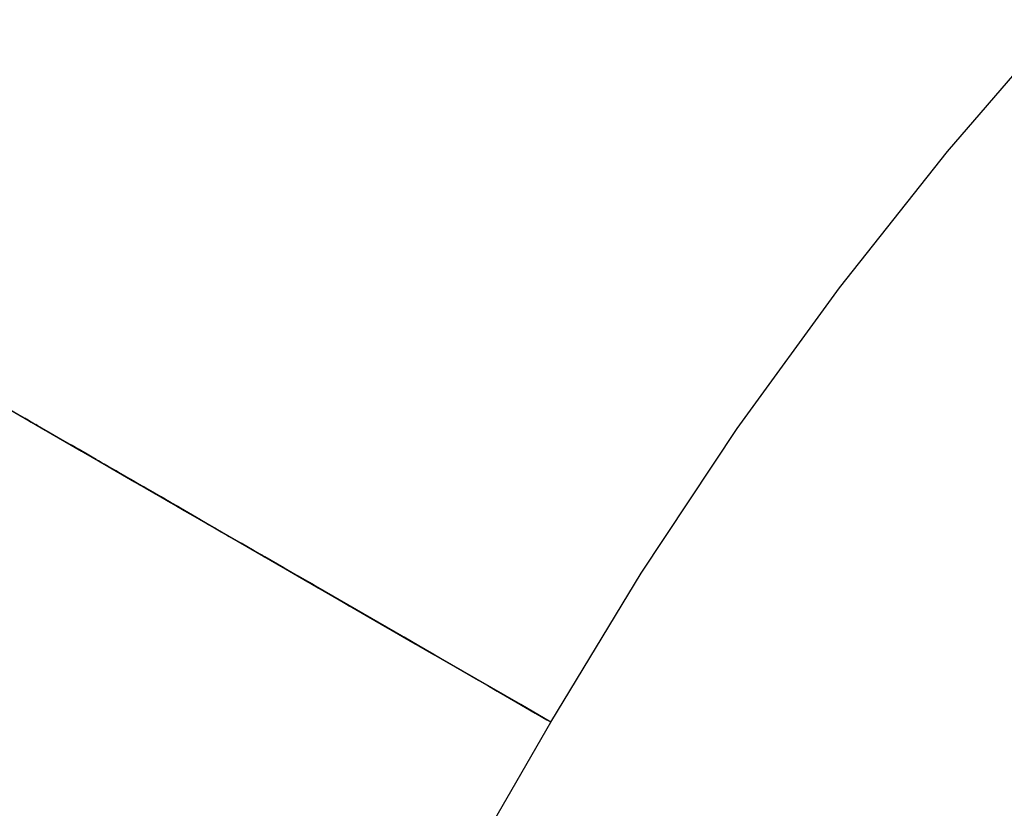
# Model space of a CAD drawing. Units: millimetres. Extents: x -5221 to 5169, y 2200 to 12654.
# Drawn here: x -1082 to -1029, y 3055 to 3098 of the extents above; entities that cross this region are included whole.
import ezdxf

# ---------------------------------------------------------------- set-up
doc = ezdxf.new("R2010")
doc.units = ezdxf.units.MM
doc.header["$MEASUREMENT"] = 0
doc.layers.add('_U+0421_U+043B_U+043E_U+0439 1', color=7, linetype='Continuous')

msp = doc.modelspace()

# ---------------------------------------------------------------- linework, layer by layer
at = {"layer": '_U+0421_U+043B_U+043E_U+0439 1', "color": 250, "lineweight": 30}
for points in [[(-1032.2439, 3090.4327), (-1032.2439, 3090.4327), (-1026.1159, 3097.5318), (-1026.1159, 3097.5318)], [(-1032.2439, 3090.4327), (-1032.2439, 3090.4327), (-1026.1159, 3097.5318), (-1026.1159, 3097.5318)], [(-1038.0688, 3083.0831), (-1038.0688, 3083.0831), (-1032.2439, 3090.4327), (-1032.2439, 3090.4327)], [(-1038.0688, 3083.0831), (-1038.0688, 3083.0831), (-1032.2439, 3090.4327), (-1032.2439, 3090.4327)], [(-1101.3181, 3087.1965), (-1101.3181, 3087.1965), (-1067.1311, 3067.4586), (-1067.1311, 3067.4586)], [(-1101.3181, 3087.1965), (-1101.3181, 3087.1965), (-1067.1311, 3067.4586), (-1067.1311, 3067.4586)], [(-1043.5812, 3075.4962), (-1043.5812, 3075.4962), (-1038.0688, 3083.0831), (-1038.0688, 3083.0831)], [(-1043.5812, 3075.4962), (-1043.5812, 3075.4962), (-1038.0688, 3083.0831), (-1038.0688, 3083.0831)], [(-1085.3216, 3077.9609), (-1085.3216, 3077.9609), (-1075.9436, 3072.5465), (-1075.9436, 3072.5465)], [(-1084.8595, 3077.6944), (-1084.8595, 3077.6944), (-1082.1581, 3076.1346), (-1082.1581, 3076.1346)], [(-1082.7337, 3076.4669), (-1082.7337, 3076.4669), (-1082.1581, 3076.1346), (-1082.1581, 3076.1346)], [(-1082.3276, 3076.2326), (-1082.3276, 3076.2326), (-1078.9364, 3074.2748), (-1078.9364, 3074.2748)], [(-1082.2937, 3076.213), (-1082.2937, 3076.213), (-1078.9705, 3074.2943), (-1078.9705, 3074.2943)], [(-1082.2599, 3076.1935), (-1082.2599, 3076.1935), (-1078.9705, 3074.2943), (-1078.9705, 3074.2943)], [(-1082.1581, 3076.1346), (-1082.1581, 3076.1346), (-1082.0056, 3076.0466), (-1082.0056, 3076.0466)], [(-1082.1581, 3076.1346), (-1082.1581, 3076.1346), (-1080.6323, 3075.2536), (-1080.6323, 3075.2536)], [(-1081.8869, 3075.978), (-1081.8869, 3075.978), (-1082.0056, 3076.0466), (-1082.0056, 3076.0466)], [(-1081.8869, 3075.978), (-1081.8869, 3075.978), (-1082.0056, 3076.0466), (-1082.0056, 3076.0466)], [(-1081.9825, 3076.0333), (-1081.9825, 3076.0333), (-1081.8869, 3075.978), (-1081.8869, 3075.978)], [(-1081.9825, 3076.0333), (-1081.9825, 3076.0333), (-1081.8869, 3075.978), (-1081.8869, 3075.978)], [(-1081.8869, 3075.978), (-1081.8869, 3075.978), (-1080.6323, 3075.2536), (-1080.6323, 3075.2536)], [(-1081.6495, 3075.8409), (-1081.6495, 3075.8409), (-1081.8781, 3075.973), (-1081.8781, 3075.973)], [(-1081.6495, 3075.8409), (-1081.6495, 3075.8409), (-1081.8778, 3075.9728), (-1081.8778, 3075.9728)], [(-1081.8554, 3075.9598), (-1081.8554, 3075.9598), (-1081.6495, 3075.8409), (-1081.6495, 3075.8409)], [(-1081.8541, 3075.959), (-1081.8541, 3075.959), (-1081.6495, 3075.8409), (-1081.6495, 3075.8409)], [(-1081.6495, 3075.8409), (-1081.6495, 3075.8409), (-1081.4134, 3075.7047), (-1081.4134, 3075.7047)], [(-1081.6495, 3075.8409), (-1081.6495, 3075.8409), (-1079.5809, 3074.6466), (-1079.5809, 3074.6466)], [(-1081.4134, 3075.7047), (-1081.4134, 3075.7047), (-1081.3406, 3075.6626), (-1081.3406, 3075.6626)], [(-1081.3406, 3075.6626), (-1081.3406, 3075.6626), (-1081.4134, 3075.7047), (-1081.4134, 3075.7047)], [(-1081.4134, 3075.7047), (-1081.4134, 3075.7047), (-1081.3406, 3075.6626), (-1081.3406, 3075.6626)], [(-1081.3406, 3075.6626), (-1081.3406, 3075.6626), (-1081.4134, 3075.7047), (-1081.4134, 3075.7047)], [(-1081.3406, 3075.6626), (-1081.3406, 3075.6626), (-1080.9035, 3075.4102), (-1080.9035, 3075.4102)], [(-1081.3406, 3075.6626), (-1081.3406, 3075.6626), (-1080.9035, 3075.4102), (-1080.9035, 3075.4102)], [(-1080.9035, 3075.4102), (-1080.9035, 3075.4102), (-1080.6154, 3075.2437), (-1080.6154, 3075.2437)], [(-1080.9035, 3075.4102), (-1080.9035, 3075.4102), (-1080.6154, 3075.2437), (-1080.6154, 3075.2437)], [(-1048.7707, 3067.685), (-1048.7707, 3067.685), (-1043.5812, 3075.4962), (-1043.5812, 3075.4962)], [(-1048.7707, 3067.685), (-1048.7707, 3067.685), (-1043.5812, 3075.4962), (-1043.5812, 3075.4962)], [(-1080.6323, 3075.2536), (-1080.6323, 3075.2536), (-1079.0044, 3074.3138), (-1079.0044, 3074.3138)], [(-1080.6154, 3075.2437), (-1080.6154, 3075.2437), (-1079.5809, 3074.6466), (-1079.5809, 3074.6466)], [(-1079.5809, 3074.6466), (-1079.5809, 3074.6466), (-1079.484, 3074.5907), (-1079.484, 3074.5907)], [(-1079.5809, 3074.6466), (-1079.5809, 3074.6466), (-1079.1406, 3074.3925), (-1079.1406, 3074.3925)], [(-1079.0723, 3074.353), (-1079.0723, 3074.353), (-1079.484, 3074.5907), (-1079.484, 3074.5907)], [(-1079.0723, 3074.353), (-1079.0723, 3074.353), (-1079.484, 3074.5907), (-1079.484, 3074.5907)], [(-1079.3097, 3074.4901), (-1079.3097, 3074.4901), (-1079.4749, 3074.5853), (-1079.4749, 3074.5853)], [(-1079.3813, 3074.5314), (-1079.3813, 3074.5314), (-1078.2034, 3073.8514), (-1078.2034, 3073.8514)], [(-1079.2762, 3074.4709), (-1079.2762, 3074.4709), (-1079.3813, 3074.5314), (-1079.3813, 3074.5314)], [(-1079.1653, 3074.4067), (-1079.1653, 3074.4067), (-1079.3097, 3074.4901), (-1079.3097, 3074.4901)], [(-1079.1143, 3074.3772), (-1079.1143, 3074.3772), (-1079.2762, 3074.4709), (-1079.2762, 3074.4709)], [(-1078.8808, 3074.2424), (-1078.8808, 3074.2424), (-1079.1143, 3074.3772), (-1079.1143, 3074.3772)], [(-1078.1475, 3073.819), (-1078.1475, 3073.819), (-1079.0723, 3074.353), (-1079.0723, 3074.353)], [(-1078.1475, 3073.819), (-1078.1475, 3073.819), (-1079.0723, 3074.353), (-1079.0723, 3074.353)], [(-1079.0044, 3074.3138), (-1079.0044, 3074.3138), (-1075.7745, 3072.4491), (-1075.7745, 3072.4491)], [(-1078.7927, 3074.1915), (-1078.7927, 3074.1915), (-1078.9562, 3074.2862), (-1078.9562, 3074.2862)], [(-1078.9364, 3074.2748), (-1078.9364, 3074.2748), (-1075.5722, 3072.3324), (-1075.5722, 3072.3324)], [(-1078.8717, 3074.2372), (-1078.8717, 3074.2372), (-1078.9237, 3074.2673), (-1078.9237, 3074.2673)], [(-1078.7058, 3074.1415), (-1078.7058, 3074.1415), (-1078.7927, 3074.1915), (-1078.7927, 3074.1915)], [(-1078.4684, 3074.0044), (-1078.4684, 3074.0044), (-1078.7501, 3074.167), (-1078.7501, 3074.167)], [(-1078.5462, 3074.0493), (-1078.5462, 3074.0493), (-1078.7276, 3074.154), (-1078.7276, 3074.154)], [(-1078.5442, 3074.0481), (-1078.5442, 3074.0481), (-1078.4476, 3073.9924), (-1078.4476, 3073.9924)], [(-1078.5325, 3074.0415), (-1078.5325, 3074.0415), (-1078.4476, 3073.9924), (-1078.4476, 3073.9924)], [(-1078.4476, 3073.9924), (-1078.4476, 3073.9924), (-1078.2792, 3073.8951), (-1078.2792, 3073.8951)], [(-1078.4476, 3073.9924), (-1078.4476, 3073.9924), (-1078.3741, 3073.9499), (-1078.3741, 3073.9499)], [(-1078.2327, 3073.8683), (-1078.2327, 3073.8683), (-1078.4031, 3073.9667), (-1078.4031, 3073.9667)], [(-1078.3367, 3073.9283), (-1078.3367, 3073.9283), (-1077.5963, 3073.5008), (-1077.5963, 3073.5008)], [(-1078.2971, 3073.9055), (-1078.2971, 3073.9055), (-1078.2574, 3073.8826), (-1078.2574, 3073.8826)], [(-1078.2919, 3073.9024), (-1078.2919, 3073.9024), (-1078.0278, 3073.7499), (-1078.0278, 3073.7499)], [(-1078.2034, 3073.8514), (-1078.2034, 3073.8514), (-1078.1159, 3073.801), (-1078.1159, 3073.801)], [(-1078.1475, 3073.819), (-1078.1475, 3073.819), (-1078.0278, 3073.7499), (-1078.0278, 3073.7499)], [(-1078.0278, 3073.7499), (-1078.0278, 3073.7499), (-1078.1306, 3073.8093), (-1078.1306, 3073.8093)], [(-1078.0278, 3073.7499), (-1078.0278, 3073.7499), (-1078.0945, 3073.7885), (-1078.0945, 3073.7885)], [(-1077.8782, 3073.6636), (-1077.8782, 3073.6636), (-1078.0278, 3073.7499), (-1078.0278, 3073.7499)], [(-1078.0278, 3073.7499), (-1078.0278, 3073.7499), (-1077.8431, 3073.6434), (-1077.8431, 3073.6434)], [(-1077.8782, 3073.6636), (-1077.8782, 3073.6636), (-1078.0278, 3073.7499), (-1078.0278, 3073.7499)], [(-1077.9107, 3073.6823), (-1077.9107, 3073.6823), (-1077.8782, 3073.6636), (-1077.8782, 3073.6636)], [(-1077.8782, 3073.6636), (-1077.8782, 3073.6636), (-1077.7289, 3073.5774), (-1077.7289, 3073.5774)], [(-1077.8782, 3073.6636), (-1077.8782, 3073.6636), (-1077.8476, 3073.6459), (-1077.8476, 3073.6459)], [(-1077.8782, 3073.6636), (-1077.8782, 3073.6636), (-1077.6382, 3073.525), (-1077.6382, 3073.525)], [(-1077.8782, 3073.6636), (-1077.8782, 3073.6636), (-1077.8291, 3073.6351), (-1077.8291, 3073.6351)], [(-1077.5101, 3073.4511), (-1077.5101, 3073.4511), (-1077.7289, 3073.5774), (-1077.7289, 3073.5774)], [(-1077.5101, 3073.4511), (-1077.5101, 3073.4511), (-1077.7289, 3073.5774), (-1077.7289, 3073.5774)], [(-1077.5963, 3073.5008), (-1077.5963, 3073.5008), (-1077.6343, 3073.5228), (-1077.6343, 3073.5228)], [(-1077.5963, 3073.5008), (-1077.5963, 3073.5008), (-1076.6464, 3072.9525), (-1076.6464, 3072.9525)], [(-1077.5686, 3073.4849), (-1077.5686, 3073.4849), (-1077.5963, 3073.5008), (-1077.5963, 3073.5008)], [(-1077.5781, 3073.4903), (-1077.5781, 3073.4903), (-1077.1172, 3073.2242), (-1077.1172, 3073.2242)], [(-1077.5781, 3073.4903), (-1077.5781, 3073.4903), (-1077.2382, 3073.294), (-1077.2382, 3073.294)], [(-1077.5101, 3073.4511), (-1077.5101, 3073.4511), (-1077.2616, 3073.3077), (-1077.2616, 3073.3077)], [(-1077.5101, 3073.4511), (-1077.5101, 3073.4511), (-1077.2616, 3073.3077), (-1077.2616, 3073.3077)], [(-1077.5039, 3073.4475), (-1077.5039, 3073.4475), (-1076.0782, 3072.6244), (-1076.0782, 3072.6244)], [(-1077.2366, 3073.2932), (-1077.2366, 3073.2932), (-1077.2616, 3073.3077), (-1077.2616, 3073.3077)], [(-1077.2366, 3073.2932), (-1077.2366, 3073.2932), (-1077.2616, 3073.3077), (-1077.2616, 3073.3077)], [(-1077.2382, 3073.294), (-1077.2382, 3073.294), (-1076.9706, 3073.1395), (-1076.9706, 3073.1395)], [(-1077.2366, 3073.2932), (-1077.2366, 3073.2932), (-1076.9706, 3073.1395), (-1076.9706, 3073.1395)], [(-1077.1335, 3073.2337), (-1077.1335, 3073.2337), (-1076.953, 3073.1294), (-1076.953, 3073.1294)], [(-1077.1172, 3073.2242), (-1077.1172, 3073.2242), (-1076.6151, 3072.9343), (-1076.6151, 3072.9343)], [(-1076.9706, 3073.1395), (-1076.9706, 3073.1395), (-1077.1172, 3073.2242), (-1077.1172, 3073.2242)], [(-1077.0607, 3073.1916), (-1077.0607, 3073.1916), (-1076.9706, 3073.1395), (-1076.9706, 3073.1395)], [(-1076.9706, 3073.1395), (-1076.9706, 3073.1395), (-1076.6151, 3072.9343), (-1076.6151, 3072.9343)], [(-1076.9706, 3073.1395), (-1076.9706, 3073.1395), (-1076.6151, 3072.9343), (-1076.6151, 3072.9343)], [(-1076.953, 3073.1294), (-1076.953, 3073.1294), (-1075.7127, 3072.4134), (-1075.7127, 3072.4134)], [(-1076.928, 3073.115), (-1076.928, 3073.115), (-1076.6268, 3072.9412), (-1076.6268, 3072.9412)], [(-1076.6268, 3072.9412), (-1076.6268, 3072.9412), (-1076.1579, 3072.6704), (-1076.1579, 3072.6704)], [(-1076.6151, 3072.9343), (-1076.6151, 3072.9343), (-1076.5868, 3072.9181), (-1076.5868, 3072.9181)], [(-1076.6151, 3072.9343), (-1076.6151, 3072.9343), (-1076.5686, 3072.9075), (-1076.5686, 3072.9075)], [(-1076.6151, 3072.9343), (-1076.6151, 3072.9343), (-1076.4909, 3072.8628), (-1076.4909, 3072.8628)], [(-1076.6151, 3072.9343), (-1076.6151, 3072.9343), (-1076.4184, 3072.8208), (-1076.4184, 3072.8208)], [(-1076.4932, 3072.8639), (-1076.4932, 3072.8639), (-1076.5686, 3072.9075), (-1076.5686, 3072.9075)], [(-1076.4932, 3072.8639), (-1076.4932, 3072.8639), (-1076.5686, 3072.9075), (-1076.5686, 3072.9075)], [(-1076.5319, 3072.8864), (-1076.5319, 3072.8864), (-1076.3016, 3072.7534), (-1076.3016, 3072.7534)], [(-1076.1124, 3072.6441), (-1076.1124, 3072.6441), (-1076.4932, 3072.8639), (-1076.4932, 3072.8639)], [(-1076.1124, 3072.6441), (-1076.1124, 3072.6441), (-1076.4932, 3072.8639), (-1076.4932, 3072.8639)], [(-1076.3016, 3072.7534), (-1076.3016, 3072.7534), (-1076.4184, 3072.8208), (-1076.4184, 3072.8208)], [(-1076.3016, 3072.7534), (-1076.3016, 3072.7534), (-1075.3891, 3072.2265), (-1075.3891, 3072.2265)], [(-1076.3016, 3072.7534), (-1076.3016, 3072.7534), (-1076.1251, 3072.6516), (-1076.1251, 3072.6516)], [(-1076.1124, 3072.6441), (-1076.1124, 3072.6441), (-1075.3891, 3072.2265), (-1075.3891, 3072.2265)], [(-1076.0782, 3072.6244), (-1076.0782, 3072.6244), (-1073.1222, 3070.9178), (-1073.1222, 3070.9178)], [(-1075.953, 3072.5522), (-1075.953, 3072.5522), (-1075.8743, 3072.5067), (-1075.8743, 3072.5067)], [(-1075.9436, 3072.5465), (-1075.9436, 3072.5465), (-1067.1311, 3067.4586), (-1067.1311, 3067.4586)], [(-1075.8925, 3072.5171), (-1075.8925, 3072.5171), (-1075.7924, 3072.4594), (-1075.7924, 3072.4594)], [(-1075.7924, 3072.4594), (-1075.7924, 3072.4594), (-1075.5069, 3072.2945), (-1075.5069, 3072.2945)], [(-1075.7745, 3072.4491), (-1075.7745, 3072.4491), (-1074.689, 3071.8225), (-1074.689, 3071.8225)], [(-1075.7127, 3072.4134), (-1075.7127, 3072.4134), (-1075.4171, 3072.2426), (-1075.4171, 3072.2426)], [(-1075.674, 3072.3911), (-1075.674, 3072.3911), (-1075.2792, 3072.1631), (-1075.2792, 3072.1631)], [(-1075.6734, 3072.3908), (-1075.6734, 3072.3908), (-1072.2877, 3070.436), (-1072.2877, 3070.436)], [(-1075.6734, 3072.3908), (-1075.6734, 3072.3908), (-1075.1166, 3072.0693), (-1075.1166, 3072.0693)], [(-1075.3891, 3072.2265), (-1075.3891, 3072.2265), (-1075.6171, 3072.3582), (-1075.6171, 3072.3582)], [(-1075.3891, 3072.2265), (-1075.3891, 3072.2265), (-1075.6171, 3072.3582), (-1075.6171, 3072.3582)], [(-1075.5722, 3072.3324), (-1075.5722, 3072.3324), (-1072.2877, 3070.436), (-1072.2877, 3070.436)], [(-1075.529, 3072.3072), (-1075.529, 3072.3072), (-1074.9579, 3071.9776), (-1074.9579, 3071.9776)], [(-1075.4727, 3072.2748), (-1075.4727, 3072.2748), (-1074.1235, 3071.4958), (-1074.1235, 3071.4958)], [(-1075.3891, 3072.2265), (-1075.3891, 3072.2265), (-1075.3452, 3072.2012), (-1075.3452, 3072.2012)], [(-1075.3891, 3072.2265), (-1075.3891, 3072.2265), (-1075.1683, 3072.099), (-1075.1683, 3072.099)], [(-1074.1937, 3071.5363), (-1074.1937, 3071.5363), (-1075.3452, 3072.2012), (-1075.3452, 3072.2012)], [(-1074.1937, 3071.5363), (-1074.1937, 3071.5363), (-1075.3452, 3072.2012), (-1075.3452, 3072.2012)], [(-1074.6535, 3071.8018), (-1074.6535, 3071.8018), (-1075.2187, 3072.1282), (-1075.2187, 3072.1282)], [(-1074.9579, 3071.9776), (-1074.9579, 3071.9776), (-1074.3215, 3071.6101), (-1074.3215, 3071.6101)], [(-1074.9371, 3071.9656), (-1074.9371, 3071.9656), (-1074.6535, 3071.8018), (-1074.6535, 3071.8018)], [(-1074.6535, 3071.8018), (-1074.6535, 3071.8018), (-1074.2594, 3071.5743), (-1074.2594, 3071.5743)], [(-1074.4389, 3071.6781), (-1074.4389, 3071.6781), (-1074.6535, 3071.8018), (-1074.6535, 3071.8018)], [(-1074.4545, 3071.687), (-1074.4545, 3071.687), (-1074.355, 3071.6295), (-1074.355, 3071.6295)], [(-1074.355, 3071.6295), (-1074.355, 3071.6295), (-1074.1495, 3071.5109), (-1074.1495, 3071.5109)], [(-1074.355, 3071.6295), (-1074.355, 3071.6295), (-1074.264, 3071.5768), (-1074.264, 3071.5768)], [(-1073.9765, 3071.4109), (-1073.9765, 3071.4109), (-1074.2097, 3071.5456), (-1074.2097, 3071.5456)], [(-1074.2031, 3071.542), (-1074.2031, 3071.542), (-1073.289, 3071.014), (-1073.289, 3071.014)], [(-1073.956, 3071.3991), (-1073.956, 3071.3991), (-1074.1937, 3071.5363), (-1074.1937, 3071.5363)], [(-1073.6588, 3071.2275), (-1073.6588, 3071.2275), (-1074.1937, 3071.5363), (-1074.1937, 3071.5363)], [(-1074.1235, 3071.4958), (-1074.1235, 3071.4958), (-1073.6373, 3071.2152), (-1073.6373, 3071.2152)], [(-1074.0314, 3071.4426), (-1074.0314, 3071.4426), (-1073.3999, 3071.0781), (-1073.3999, 3071.0781)], [(-1073.7602, 3071.2862), (-1073.7602, 3071.2862), (-1073.9765, 3071.4109), (-1073.9765, 3071.4109)], [(-1073.7898, 3071.3031), (-1073.7898, 3071.3031), (-1073.956, 3071.3991), (-1073.956, 3071.3991)], [(-1073.7898, 3071.3031), (-1073.7898, 3071.3031), (-1073.956, 3071.3991), (-1073.956, 3071.3991)], [(-1073.8184, 3071.3197), (-1073.8184, 3071.3197), (-1073.7472, 3071.2786), (-1073.7472, 3071.2786)], [(-1073.795, 3071.3062), (-1073.795, 3071.3062), (-1073.1222, 3070.9178), (-1073.1222, 3070.9178)], [(-1073.6038, 3071.1957), (-1073.6038, 3071.1957), (-1073.7898, 3071.3031), (-1073.7898, 3071.3031)], [(-1073.195, 3070.9597), (-1073.195, 3070.9597), (-1073.7898, 3071.3031), (-1073.7898, 3071.3031)], [(-1073.7472, 3071.2786), (-1073.7472, 3071.2786), (-1073.7128, 3071.2587), (-1073.7128, 3071.2587)], [(-1073.6649, 3071.2311), (-1073.6649, 3071.2311), (-1073.7472, 3071.2786), (-1073.7472, 3071.2786)], [(-1072.9554, 3070.8214), (-1072.9554, 3070.8214), (-1073.6038, 3071.1957), (-1073.6038, 3071.1957)], [(-1072.9554, 3070.8214), (-1072.9554, 3070.8214), (-1073.6038, 3071.1957), (-1073.6038, 3071.1957)], [(-1073.289, 3071.014), (-1073.289, 3071.014), (-1070.2845, 3069.2794), (-1070.2845, 3069.2794)], [(-1073.2276, 3070.9786), (-1073.2276, 3070.9786), (-1072.3541, 3070.4742), (-1072.3541, 3070.4742)], [(-1073.0907, 3070.8994), (-1073.0907, 3070.8994), (-1073.0601, 3070.8818), (-1073.0601, 3070.8818)], [(-1073.0601, 3070.8818), (-1073.0601, 3070.8818), (-1073.0867, 3070.8971), (-1073.0867, 3070.8971)], [(-1073.0601, 3070.8818), (-1073.0601, 3070.8818), (-1073.0812, 3070.894), (-1073.0812, 3070.894)], [(-1073.036, 3070.8679), (-1073.036, 3070.8679), (-1073.0601, 3070.8818), (-1073.0601, 3070.8818)], [(-1072.5271, 3070.574), (-1072.5271, 3070.574), (-1072.9554, 3070.8214), (-1072.9554, 3070.8214)], [(-1072.5271, 3070.574), (-1072.5271, 3070.574), (-1072.9554, 3070.8214), (-1072.9554, 3070.8214)], [(-1072.5271, 3070.574), (-1072.5271, 3070.574), (-1072.3541, 3070.4742), (-1072.3541, 3070.4742)], [(-1072.3541, 3070.4742), (-1072.3541, 3070.4742), (-1072.0897, 3070.3215), (-1072.0897, 3070.3215)], [(-1072.3541, 3070.4742), (-1072.3541, 3070.4742), (-1071.4103, 3069.9295), (-1071.4103, 3069.9295)], [(-1072.2877, 3070.436), (-1072.2877, 3070.436), (-1069.1346, 3068.6157), (-1069.1346, 3068.6157)], [(-1072.0897, 3070.3215), (-1072.0897, 3070.3215), (-1072.026, 3070.2848), (-1072.026, 3070.2848)], [(-1072.026, 3070.2848), (-1072.026, 3070.2848), (-1072.0897, 3070.3215), (-1072.0897, 3070.3215)], [(-1072.0897, 3070.3215), (-1072.0897, 3070.3215), (-1072.026, 3070.2848), (-1072.026, 3070.2848)], [(-1072.026, 3070.2848), (-1072.026, 3070.2848), (-1072.0897, 3070.3215), (-1072.0897, 3070.3215)], [(-1072.026, 3070.2848), (-1072.026, 3070.2848), (-1071.8978, 3070.2108), (-1071.8978, 3070.2108)], [(-1071.7388, 3070.1191), (-1071.7388, 3070.1191), (-1071.9261, 3070.2272), (-1071.9261, 3070.2272)], [(-1071.7388, 3070.1191), (-1071.7388, 3070.1191), (-1071.9261, 3070.2272), (-1071.9261, 3070.2272)], [(-1071.7986, 3070.1536), (-1071.7986, 3070.1536), (-1071.5235, 3069.9947), (-1071.5235, 3069.9947)], [(-1071.7583, 3070.1303), (-1071.7583, 3070.1303), (-1071.372, 3069.9072), (-1071.372, 3069.9072)], [(-1071.7388, 3070.1191), (-1071.7388, 3070.1191), (-1071.5235, 3069.9947), (-1071.5235, 3069.9947)], [(-1071.5235, 3069.9947), (-1071.5235, 3069.9947), (-1071.4637, 3069.9602), (-1071.4637, 3069.9602)], [(-1071.5235, 3069.9947), (-1071.5235, 3069.9947), (-1071.4637, 3069.9602), (-1071.4637, 3069.9602)], [(-1071.5235, 3069.9947), (-1071.5235, 3069.9947), (-1071.4637, 3069.9602), (-1071.4637, 3069.9602)], [(-1071.5235, 3069.9947), (-1071.5235, 3069.9947), (-1071.4637, 3069.9602), (-1071.4637, 3069.9602)], [(-1071.4637, 3069.9602), (-1071.4637, 3069.9602), (-1071.372, 3069.9072), (-1071.372, 3069.9072)], [(-1071.372, 3069.9072), (-1071.372, 3069.9072), (-1070.3385, 3069.3105), (-1070.3385, 3069.3105)], [(-1071.372, 3069.9072), (-1071.372, 3069.9072), (-1070.2351, 3069.251), (-1070.2351, 3069.251)], [(-1071.1518, 3069.7801), (-1071.1518, 3069.7801), (-1070.7443, 3069.5449), (-1070.7443, 3069.5449)], [(-1071.1291, 3069.7669), (-1071.1291, 3069.7669), (-1070.9743, 3069.6776), (-1070.9743, 3069.6776)], [(-1070.9743, 3069.6776), (-1070.9743, 3069.6776), (-1070.4159, 3069.3552), (-1070.4159, 3069.3552)], [(-1070.8058, 3069.5804), (-1070.8058, 3069.5804), (-1069.3645, 3068.7484), (-1069.3645, 3068.7484)], [(-1070.6009, 3069.462), (-1070.6009, 3069.462), (-1069.6358, 3068.9048), (-1069.6358, 3068.9048)], [(-1069.6358, 3068.9048), (-1069.6358, 3068.9048), (-1070.3385, 3069.3105), (-1070.3385, 3069.3105)], [(-1069.6358, 3068.9048), (-1069.6358, 3068.9048), (-1070.3385, 3069.3105), (-1070.3385, 3069.3105)], [(-1070.2845, 3069.2794), (-1070.2845, 3069.2794), (-1067.3207, 3067.5682), (-1067.3207, 3067.5682)], [(-1070.0579, 3069.1485), (-1070.0579, 3069.1485), (-1069.9987, 3069.1145), (-1069.9987, 3069.1145)], [(-1068.6979, 3068.3634), (-1068.6979, 3068.3634), (-1069.6358, 3068.9048), (-1069.6358, 3068.9048)], [(-1069.6358, 3068.9048), (-1069.6358, 3068.9048), (-1068.8722, 3068.464), (-1068.8722, 3068.464)], [(-1068.6979, 3068.3634), (-1068.6979, 3068.3634), (-1069.6358, 3068.9048), (-1069.6358, 3068.9048)], [(-1069.3645, 3068.7484), (-1069.3645, 3068.7484), (-1066.163, 3066.9), (-1066.163, 3066.9)], [(-1069.2153, 3068.662), (-1069.2153, 3068.662), (-1069.3567, 3068.7438), (-1069.3567, 3068.7438)], [(-1069.1736, 3068.638), (-1069.1736, 3068.638), (-1069.3441, 3068.7365), (-1069.3441, 3068.7365)], [(-1069.2738, 3068.696), (-1069.2738, 3068.696), (-1066.7418, 3067.2341), (-1066.7418, 3067.2341)], [(-1069.2439, 3068.6788), (-1069.2439, 3068.6788), (-1067.0312, 3067.4012), (-1067.0312, 3067.4012)], [(-1069.2214, 3068.6656), (-1069.2214, 3068.6656), (-1068.0342, 3067.9801), (-1068.0342, 3067.9801)], [(-1069.2153, 3068.662), (-1069.2153, 3068.662), (-1069.0735, 3068.5803), (-1069.0735, 3068.5803)], [(-1069.1073, 3068.5998), (-1069.1073, 3068.5998), (-1069.2153, 3068.662), (-1069.2153, 3068.662)], [(-1069.0556, 3068.5698), (-1069.0556, 3068.5698), (-1069.2153, 3068.662), (-1069.2153, 3068.662)], [(-1069.1346, 3068.6157), (-1069.1346, 3068.6157), (-1066.163, 3066.9), (-1066.163, 3066.9)], [(-1068.0342, 3067.9801), (-1068.0342, 3067.9801), (-1069.0556, 3068.5698), (-1069.0556, 3068.5698)], [(-1068.0342, 3067.9801), (-1068.0342, 3067.9801), (-1068.6979, 3068.3634), (-1068.6979, 3068.3634)], [(-1068.6787, 3068.3523), (-1068.6787, 3068.3523), (-1067.895, 3067.8998), (-1067.895, 3067.8998)], [(-1068.0342, 3067.9801), (-1068.0342, 3067.9801), (-1067.5597, 3067.7061), (-1067.5597, 3067.7061)], [(-1067.5597, 3067.7061), (-1067.5597, 3067.7061), (-1068.0342, 3067.9801), (-1068.0342, 3067.9801)], [(-1068.0342, 3067.9801), (-1068.0342, 3067.9801), (-1066.6508, 3067.1814), (-1066.6508, 3067.1814)], [(-1067.5597, 3067.7061), (-1067.5597, 3067.7061), (-1068.0342, 3067.9801), (-1068.0342, 3067.9801)], [(-1067.895, 3067.8998), (-1067.895, 3067.8998), (-1066.9538, 3067.3564), (-1066.9538, 3067.3564)], [(-1067.5548, 3067.7034), (-1067.5548, 3067.7034), (-1067.5425, 3067.6962), (-1067.5425, 3067.6962)], [(-1067.5425, 3067.6962), (-1067.5425, 3067.6962), (-1067.5548, 3067.7034), (-1067.5548, 3067.7034)], [(-1067.5548, 3067.7034), (-1067.5548, 3067.7034), (-1067.5425, 3067.6962), (-1067.5425, 3067.6962)], [(-1067.5425, 3067.6962), (-1067.5425, 3067.6962), (-1067.5548, 3067.7034), (-1067.5548, 3067.7034)], [(-1067.5425, 3067.6962), (-1067.5425, 3067.6962), (-1067.2127, 3067.5058), (-1067.2127, 3067.5058)], [(-1067.2127, 3067.5058), (-1067.2127, 3067.5058), (-1067.5425, 3067.6962), (-1067.5425, 3067.6962)], [(-1067.2127, 3067.5058), (-1067.2127, 3067.5058), (-1067.5425, 3067.6962), (-1067.5425, 3067.6962)], [(-1067.3207, 3067.5682), (-1067.3207, 3067.5682), (-1064.4524, 3065.9123), (-1064.4524, 3065.9123)], [(-1067.2751, 3067.5419), (-1067.2751, 3067.5419), (-1066.1737, 3066.906), (-1066.1737, 3066.906)], [(-1067.2127, 3067.5058), (-1067.2127, 3067.5058), (-1066.9077, 3067.3297), (-1066.9077, 3067.3297)], [(-1067.2127, 3067.5058), (-1067.2127, 3067.5058), (-1066.9077, 3067.3297), (-1066.9077, 3067.3297)], [(-1067.2111, 3067.505), (-1067.2111, 3067.505), (-1065.1409, 3066.3097), (-1065.1409, 3066.3097)], [(-1067.1545, 3067.4723), (-1067.1545, 3067.4723), (-1067.0043, 3067.3856), (-1067.0043, 3067.3856)], [(-1067.1311, 3067.4586), (-1067.1311, 3067.4586), (-1059.9471, 3063.3109), (-1059.9471, 3063.3109)], [(-1059.9471, 3063.3109), (-1059.9471, 3063.3109), (-1067.1311, 3067.4586), (-1067.1311, 3067.4586)], [(-1067.1311, 3067.4586), (-1067.1311, 3067.4586), (-1059.9471, 3063.3109), (-1059.9471, 3063.3109)], [(-1059.9471, 3063.3109), (-1059.9471, 3063.3109), (-1067.1311, 3067.4586), (-1067.1311, 3067.4586)], [(-1053.6289, 3059.6633), (-1053.6289, 3059.6633), (-1048.7707, 3067.685), (-1048.7707, 3067.685)], [(-1053.6289, 3059.6633), (-1053.6289, 3059.6633), (-1048.7707, 3067.685), (-1048.7707, 3067.685)], [(-1066.9077, 3067.3297), (-1066.9077, 3067.3297), (-1066.7018, 3067.2108), (-1066.7018, 3067.2108)], [(-1066.9077, 3067.3297), (-1066.9077, 3067.3297), (-1066.7018, 3067.2108), (-1066.7018, 3067.2108)], [(-1066.7418, 3067.2341), (-1066.7418, 3067.2341), (-1063.764, 3065.5148), (-1063.764, 3065.5148)], [(-1066.7018, 3067.2108), (-1066.7018, 3067.2108), (-1066.6508, 3067.1814), (-1066.6508, 3067.1814)], [(-1066.6508, 3067.1814), (-1066.6508, 3067.1814), (-1066.7018, 3067.2108), (-1066.7018, 3067.2108)], [(-1066.6508, 3067.1814), (-1066.6508, 3067.1814), (-1066.7018, 3067.2108), (-1066.7018, 3067.2108)], [(-1066.6989, 3067.2094), (-1066.6989, 3067.2094), (-1064.9656, 3066.2087), (-1064.9656, 3066.2087)], [(-1066.6508, 3067.1814), (-1066.6508, 3067.1814), (-1066.4413, 3067.0604), (-1066.4413, 3067.0604)], [(-1066.4413, 3067.0604), (-1066.4413, 3067.0604), (-1066.6508, 3067.1814), (-1066.6508, 3067.1814)], [(-1066.6508, 3067.1814), (-1066.6508, 3067.1814), (-1066.4413, 3067.0604), (-1066.4413, 3067.0604)], [(-1066.4413, 3067.0604), (-1066.4413, 3067.0604), (-1066.6508, 3067.1814), (-1066.6508, 3067.1814)], [(-1066.6228, 3067.1655), (-1066.6228, 3067.1655), (-1064.4524, 3065.9123), (-1064.4524, 3065.9123)], [(-1066.4413, 3067.0604), (-1066.4413, 3067.0604), (-1066.1737, 3066.906), (-1066.1737, 3066.906)], [(-1066.1737, 3066.906), (-1066.1737, 3066.906), (-1065.6391, 3066.5974), (-1065.6391, 3066.5974)], [(-1066.1737, 3066.906), (-1066.1737, 3066.906), (-1065.3581, 3066.4351), (-1065.3581, 3066.4351)], [(-1066.163, 3066.9), (-1066.163, 3066.9), (-1063.4196, 3065.3161), (-1063.4196, 3065.3161)], [(-1066.0137, 3066.8136), (-1066.0137, 3066.8136), (-1064.8846, 3066.1618), (-1064.8846, 3066.1618)], [(-1065.6391, 3066.5974), (-1065.6391, 3066.5974), (-1065.4879, 3066.51), (-1065.4879, 3066.51)], [(-1065.4879, 3066.51), (-1065.4879, 3066.51), (-1065.6391, 3066.5974), (-1065.6391, 3066.5974)], [(-1065.6391, 3066.5974), (-1065.6391, 3066.5974), (-1065.4879, 3066.51), (-1065.4879, 3066.51)], [(-1065.4879, 3066.51), (-1065.4879, 3066.51), (-1065.6391, 3066.5974), (-1065.6391, 3066.5974)], [(-1065.4879, 3066.51), (-1065.4879, 3066.51), (-1065.3857, 3066.4512), (-1065.3857, 3066.4512)], [(-1065.4879, 3066.51), (-1065.4879, 3066.51), (-1065.3857, 3066.4512), (-1065.3857, 3066.4512)], [(-1065.3857, 3066.4512), (-1065.3857, 3066.4512), (-1064.8846, 3066.1618), (-1064.8846, 3066.1618)], [(-1064.8846, 3066.1618), (-1064.8846, 3066.1618), (-1065.3857, 3066.4512), (-1065.3857, 3066.4512)], [(-1064.8846, 3066.1618), (-1064.8846, 3066.1618), (-1065.3857, 3066.4512), (-1065.3857, 3066.4512)], [(-1065.1409, 3066.3097), (-1065.1409, 3066.3097), (-1064.4472, 3065.9092), (-1064.4472, 3065.9092)], [(-1065.0758, 3066.2722), (-1065.0758, 3066.2722), (-1065.0323, 3066.247), (-1065.0323, 3066.247)], [(-1064.8846, 3066.1618), (-1064.8846, 3066.1618), (-1064.5012, 3065.9403), (-1064.5012, 3065.9403)], [(-1064.8846, 3066.1618), (-1064.8846, 3066.1618), (-1064.165, 3065.7463), (-1064.165, 3065.7463)], [(-1064.764, 3066.0922), (-1064.764, 3066.0922), (-1064.4661, 3065.9201), (-1064.4661, 3065.9201)], [(-1064.711, 3066.0614), (-1064.711, 3066.0614), (-1063.5923, 3065.4156), (-1063.5923, 3065.4156)], [(-1064.5012, 3065.9403), (-1064.5012, 3065.9403), (-1063.5923, 3065.4156), (-1063.5923, 3065.4156)], [(-1063.764, 3065.5148), (-1063.764, 3065.5148), (-1060.9478, 3063.8888), (-1060.9478, 3063.8888)], [(-1063.6814, 3065.467), (-1063.6814, 3065.467), (-1062.9162, 3065.0254), (-1062.9162, 3065.0254)], [(-1063.6404, 3065.4434), (-1063.6404, 3065.4434), (-1062.0242, 3064.5104), (-1062.0242, 3064.5104)], [(-1063.6137, 3065.4281), (-1063.6137, 3065.4281), (-1062.5533, 3064.8158), (-1062.5533, 3064.8158)], [(-1063.5923, 3065.4156), (-1063.5923, 3065.4156), (-1062.8456, 3064.9845), (-1062.8456, 3064.9845)], [(-1063.5923, 3065.4156), (-1063.5923, 3065.4156), (-1062.313, 3064.6769), (-1062.313, 3064.6769)], [(-1063.4196, 3065.3161), (-1063.4196, 3065.3161), (-1060.9478, 3063.8888), (-1060.9478, 3063.8888)], [(-1062.8102, 3064.9641), (-1062.8102, 3064.9641), (-1062.8456, 3064.9845), (-1062.8456, 3064.9845)], [(-1062.8102, 3064.9641), (-1062.8102, 3064.9641), (-1062.8456, 3064.9845), (-1062.8456, 3064.9845)], [(-1062.8102, 3064.9641), (-1062.8102, 3064.9641), (-1062.8456, 3064.9845), (-1062.8456, 3064.9845)], [(-1062.8102, 3064.9641), (-1062.8102, 3064.9641), (-1062.8456, 3064.9845), (-1062.8456, 3064.9845)], [(-1062.8303, 3064.9758), (-1062.8303, 3064.9758), (-1062.8102, 3064.9641), (-1062.8102, 3064.9641)], [(-1062.8102, 3064.9641), (-1062.8102, 3064.9641), (-1062.7812, 3064.9475), (-1062.7812, 3064.9475)], [(-1062.8102, 3064.9641), (-1062.8102, 3064.9641), (-1062.7812, 3064.9475), (-1062.7812, 3064.9475)], [(-1062.7812, 3064.9475), (-1062.7812, 3064.9475), (-1062.313, 3064.6769), (-1062.313, 3064.6769)], [(-1062.313, 3064.6769), (-1062.313, 3064.6769), (-1061.8629, 3064.4172), (-1061.8629, 3064.4172)], [(-1061.551, 3064.2371), (-1061.551, 3064.2371), (-1061.8632, 3064.4172), (-1061.8632, 3064.4172)], [(-1061.551, 3064.2371), (-1061.551, 3064.2371), (-1061.8632, 3064.4172), (-1061.8632, 3064.4172)], [(-1061.7312, 3064.3411), (-1061.7312, 3064.3411), (-1061.551, 3064.2371), (-1061.551, 3064.2371)], [(-1061.551, 3064.2371), (-1061.551, 3064.2371), (-1061.5894, 3064.2592), (-1061.5894, 3064.2592)], [(-1060.7546, 3063.7773), (-1060.7546, 3063.7773), (-1061.551, 3064.2371), (-1061.551, 3064.2371)], [(-1060.7546, 3063.7773), (-1060.7546, 3063.7773), (-1061.551, 3064.2371), (-1061.551, 3064.2371)], [(-1061.5377, 3064.2294), (-1061.5377, 3064.2294), (-1060.7546, 3063.7773), (-1060.7546, 3063.7773)], [(-1060.9478, 3063.8888), (-1060.9478, 3063.8888), (-1058.7862, 3062.6408), (-1058.7862, 3062.6408)], [(-1060.7546, 3063.7773), (-1060.7546, 3063.7773), (-1060.5006, 3063.6306), (-1060.5006, 3063.6306)], [(-1060.7546, 3063.7773), (-1060.7546, 3063.7773), (-1060.5006, 3063.6306), (-1060.5006, 3063.6306)], [(-1060.5006, 3063.6306), (-1060.5006, 3063.6306), (-1059.6258, 3063.1255), (-1059.6258, 3063.1255)], [(-1059.6258, 3063.1255), (-1059.6258, 3063.1255), (-1060.5006, 3063.6306), (-1060.5006, 3063.6306)], [(-1059.6258, 3063.1255), (-1059.6258, 3063.1255), (-1060.5006, 3063.6306), (-1060.5006, 3063.6306)], [(-1059.9471, 3063.3109), (-1059.9471, 3063.3109), (-1055.2581, 3060.6036), (-1055.2581, 3060.6036)], [(-1055.2581, 3060.6036), (-1055.2581, 3060.6036), (-1059.9471, 3063.3109), (-1059.9471, 3063.3109)], [(-1059.9471, 3063.3109), (-1059.9471, 3063.3109), (-1055.2581, 3060.6036), (-1055.2581, 3060.6036)], [(-1055.2581, 3060.6036), (-1055.2581, 3060.6036), (-1059.9471, 3063.3109), (-1059.9471, 3063.3109)], [(-1059.6258, 3063.1255), (-1059.6258, 3063.1255), (-1059.3354, 3062.9579), (-1059.3354, 3062.9579)], [(-1059.6258, 3063.1255), (-1059.6258, 3063.1255), (-1059.3354, 3062.9579), (-1059.3354, 3062.9579)], [(-1059.3354, 3062.9579), (-1059.3354, 3062.9579), (-1057.5339, 3061.9178), (-1057.5339, 3061.9178)], [(-1059.3354, 3062.9579), (-1059.3354, 3062.9579), (-1057.5339, 3061.9178), (-1057.5339, 3061.9178)], [(-1058.7862, 3062.6408), (-1058.7862, 3062.6408), (-1056.969, 3061.5918), (-1056.969, 3061.5918)], [(-1058.4834, 3062.4661), (-1058.4834, 3062.4661), (-1058.036, 3062.2077), (-1058.036, 3062.2077)], [(-1058.1638, 3062.2815), (-1058.1638, 3062.2815), (-1057.9156, 3062.1383), (-1057.9156, 3062.1383)], [(-1057.9156, 3062.1383), (-1057.9156, 3062.1383), (-1056.3836, 3061.2537), (-1056.3836, 3061.2537)], [(-1057.5339, 3061.9178), (-1057.5339, 3061.9178), (-1057.0317, 3061.6279), (-1057.0317, 3061.6279)], [(-1057.5339, 3061.9178), (-1057.5339, 3061.9178), (-1057.0317, 3061.6279), (-1057.0317, 3061.6279)], [(-1057.5339, 3061.9178), (-1057.5339, 3061.9178), (-1057.0317, 3061.6279), (-1057.0317, 3061.6279)], [(-1057.5339, 3061.9178), (-1057.5339, 3061.9178), (-1057.0317, 3061.6279), (-1057.0317, 3061.6279)], [(-1057.0317, 3061.6279), (-1057.0317, 3061.6279), (-1057.3143, 3061.7911), (-1057.3143, 3061.7911)], [(-1057.0317, 3061.6279), (-1057.0317, 3061.6279), (-1056.5296, 3061.3379), (-1056.5296, 3061.3379)], [(-1057.0317, 3061.6279), (-1057.0317, 3061.6279), (-1055.5235, 3060.7571), (-1055.5235, 3060.7571)], [(-1057.0317, 3061.6279), (-1057.0317, 3061.6279), (-1056.5296, 3061.3379), (-1056.5296, 3061.3379)], [(-1056.969, 3061.5918), (-1056.969, 3061.5918), (-1055.5251, 3060.7581), (-1055.5251, 3060.7581)], [(-1055.5235, 3060.7571), (-1055.5235, 3060.7571), (-1056.5296, 3061.3379), (-1056.5296, 3061.3379)], [(-1055.5235, 3060.7571), (-1055.5235, 3060.7571), (-1056.5296, 3061.3379), (-1056.5296, 3061.3379)], [(-1055.5251, 3060.7581), (-1055.5251, 3060.7581), (-1054.4773, 3060.1533), (-1054.4773, 3060.1533)], [(-1055.5235, 3060.7571), (-1055.5235, 3060.7571), (-1055.0006, 3060.4552), (-1055.0006, 3060.4552)], [(-1055.5235, 3060.7571), (-1055.5235, 3060.7571), (-1054.3778, 3060.0957), (-1054.3778, 3060.0957)], [(-1055.5235, 3060.7571), (-1055.5235, 3060.7571), (-1055.0006, 3060.4552), (-1055.0006, 3060.4552)], [(-1053.6295, 3059.6635), (-1053.6295, 3059.6635), (-1055.2581, 3060.6036), (-1055.2581, 3060.6036)], [(-1053.6295, 3059.6635), (-1053.6295, 3059.6635), (-1055.2581, 3060.6036), (-1055.2581, 3060.6036)], [(-1054.3778, 3060.0957), (-1054.3778, 3060.0957), (-1055.0006, 3060.4552), (-1055.0006, 3060.4552)], [(-1054.3778, 3060.0957), (-1054.3778, 3060.0957), (-1055.0006, 3060.4552), (-1055.0006, 3060.4552)], [(-1054.4773, 3060.1533), (-1054.4773, 3060.1533), (-1054.172, 3059.9768), (-1054.172, 3059.9768)], [(-1054.4773, 3060.1533), (-1054.4773, 3060.1533), (-1053.8419, 3059.7863), (-1053.8419, 3059.7863)], [(-1054.3778, 3060.0957), (-1054.3778, 3060.0957), (-1053.8419, 3059.7863), (-1053.8419, 3059.7863)], [(-1054.3778, 3060.0957), (-1054.3778, 3060.0957), (-1053.8419, 3059.7863), (-1053.8419, 3059.7863)], [(-1054.3778, 3060.0957), (-1054.3778, 3060.0957), (-1053.8419, 3059.7863), (-1053.8419, 3059.7863)], [(-1054.3778, 3060.0957), (-1054.3778, 3060.0957), (-1053.8419, 3059.7863), (-1053.8419, 3059.7863)], [(-1178.0472, 2844.1658), (-1178.0472, 2844.1658), (-1053.6295, 3059.6635), (-1053.6295, 3059.6635)], [(-1178.0472, 2844.1658), (-1178.0472, 2844.1658), (-1053.6295, 3059.6635), (-1053.6295, 3059.6635)], [(-1053.6289, 3059.6633), (-1053.6289, 3059.6633), (-1053.8419, 3059.7863), (-1053.8419, 3059.7863)], [(-1053.6289, 3059.6633), (-1053.6289, 3059.6633), (-1053.8419, 3059.7863), (-1053.8419, 3059.7863)], [(-1053.6289, 3059.6633), (-1053.6289, 3059.6633), (-1053.8419, 3059.7863), (-1053.8419, 3059.7863)], [(-1053.6289, 3059.6633), (-1053.6289, 3059.6633), (-1053.8419, 3059.7863), (-1053.8419, 3059.7863)]]:
    msp.add_open_spline(points, degree=3, dxfattribs=at)

doc.saveas('drawing.dxf')
